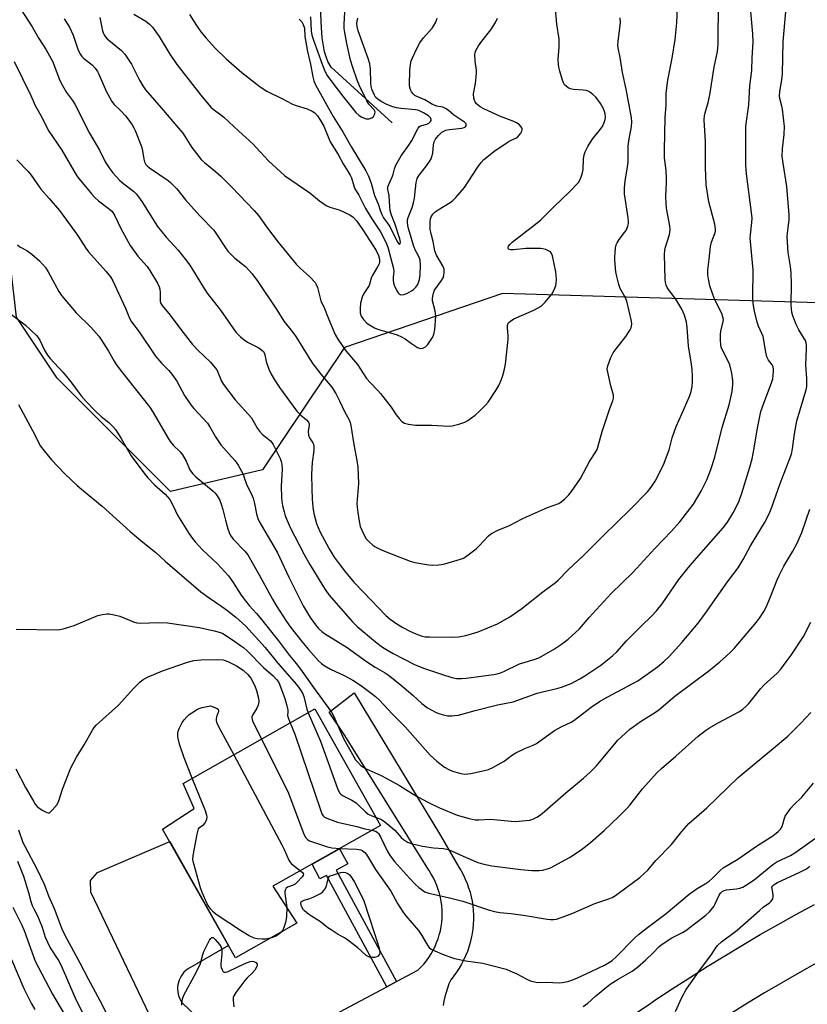
# Model space of a CAD drawing. Units: inches. Extents: x 1219766 to 1225766, y 513457 to 517458.
# Drawn here: x 1224155 to 1224434, y 514962 to 515311 of the extents above; entities that cross this region are included whole.
import ezdxf

# ---------------------------------------------------------------- set-up
doc = ezdxf.new("R2010")
doc.units = ezdxf.units.IN
doc.header["$MEASUREMENT"] = 0
for name, color, linetype in [('BLDG-Footprint', 5, 'Continuous'), ('HYDRO-Single Line Stream', 4, 'Continuous'), ('NTRL-Trees', 3, 'Continuous'), ('TRANS-Non Street Sidewalk', 7, 'Continuous'), ('TRANS-Road', 130, 'Continuous'), ('Undefined', 1, 'Continuous')]:
    doc.layers.add(name, color=color, linetype=linetype)

msp = doc.modelspace()

# ---------------------------------------------------------------- linework, layer by layer
at = {"layer": 'BLDG-Footprint'}
msp.add_lwpolyline([(1224253.26, 514991.22), (1224231.52, 514978.92), (1224205.71, 515024.54), (1224216.87, 515031.81), (1224212.99, 515040.72), (1224259.57, 515067.07), (1224282.9, 515025.82), (1224244.78, 515004.26)], close=True, dxfattribs=at)
at = {"layer": 'HYDRO-Single Line Stream'}
msp.add_lwpolyline([(1224286.98, 515274.57), (1224265.39, 515294.27), (1224264.25, 515296.32), (1224263.57, 515297.93), (1224263.03, 515299.77), (1224262.21, 515304.63), (1224261.8, 515310.29), (1224261.53, 515320.64)], dxfattribs=at)
at = {"layer": 'NTRL-Trees'}
msp.add_lwpolyline([(1224538.11, 515365.56), (1224541.2, 515287.45), (1224521.7, 515224.31), (1224453.83, 515210.37), (1224325.98, 515214.19), (1224270.09, 515195.07), (1224241.08, 515151.78), (1224208.56, 515144.02), (1224168.41, 515184.17), (1224154.01, 515205.76), (1224149.58, 515243.95), (1224124.25, 515276.5), (1224107.42, 515284.27), (1224034.45, 515282.4), (1223994.41, 515249.42), (1223983.78, 515233.96), (1223971.8, 515216.53), (1223949.19, 515205.23), (1223907.05, 515209.34), (1223873.13, 515216.53), (1223814.55, 515227.84), (1223770.35, 515209.34), (1223744.66, 515169.25)], dxfattribs=at)
at = {"layer": 'TRANS-Non Street Sidewalk'}
msp.add_lwpolyline([(1224288.47, 514970.53), (1224285.05, 514968.72), (1224263.76, 515008.14), (1224261.41, 515006.87), (1224258.6, 515012.07), (1224268.32, 515017.57), (1224271.23, 515012.18), (1224267.16, 515009.98)], close=True, dxfattribs=at)
at = {"layer": 'TRANS-Road'}
for points in [[(1224257.37, 514953.97), (1224285.05, 514968.72), (1224288.47, 514970.53), (1224296.12, 514974.61), (1224297.17, 514975.66), (1224298.16, 514976.76), (1224299.08, 514977.91), (1224299.95, 514979.11), (1224300.75, 514980.35), (1224301.48, 514981.64), (1224302.14, 514982.96), (1224302.72, 514984.32), (1224303.23, 514985.71), (1224303.67, 514987.12), (1224304.03, 514988.56), (1224304.31, 514990.01), (1224304.52, 514991.48), (1224304.64, 514992.96), (1224304.69, 514994.44), (1224304.65, 514995.92), (1224304.53, 514997.4), (1224304.34, 514998.87), (1224304.07, 515000.33), (1224303.72, 515001.77), (1224303.29, 515003.19), (1224302.78, 515004.59), (1224302.21, 515005.96), (1224301.55, 515007.3), (1224300.83, 515008.6), (1224300.04, 515009.86), (1224299.98, 515009.95), (1224270.17, 515057.72), (1224264.69, 515065.91), (1224273.54, 515072.78), (1224304.1, 515022.25), (1224310.56, 515011.09), (1224311.4, 515009.69), (1224312.17, 515008.25), (1224312.87, 515006.77), (1224313.5, 515005.26), (1224314.05, 515003.72), (1224314.53, 515002.16), (1224314.93, 515000.57), (1224315.25, 514998.97), (1224315.49, 514997.35), (1224315.66, 514995.72), (1224315.74, 514994.08), (1224315.75, 514992.44), (1224315.67, 514990.8), (1224315.52, 514989.17), (1224315.29, 514987.54), (1224314.98, 514985.93), (1224314.59, 514984.33), (1224314.13, 514982.75), (1224313.59, 514981.2), (1224312.97, 514979.67), (1224312.28, 514978.17), (1224311.52, 514976.71), (1224310.69, 514975.29), (1224309.8, 514973.91), (1224308.83, 514972.57), (1224307.81, 514971.28), (1224307.71, 514971.16), (1224307.08, 514969.7), (1224306.52, 514968.2), (1224306.04, 514966.68), (1224305.63, 514965.14), (1224305.31, 514963.58), (1224305.06, 514962.01)], [(1224201.03, 514958.78), (1224180.3, 515002.14), (1224180.21, 515006.28), (1224182.69, 515009.1), (1224208.21, 515020.12), (1224229.06, 514983.27), (1224214.52, 514974.97), (1224213.88, 514974.44), (1224213.28, 514973.85), (1224212.75, 514973.2), (1224212.29, 514972.51), (1224211.89, 514971.78), (1224211.56, 514971.01), (1224211.31, 514970.21), (1224211.13, 514969.39), (1224211.04, 514968.56), (1224211.02, 514967.73), (1224211.09, 514966.89), (1224211.23, 514966.07), (1224211.45, 514965.26), (1224211.75, 514964.48), (1224212.12, 514963.74), (1224212.46, 514963.17), (1224221.63, 514954.37)], [(1224372.42, 514958.77), (1224378.56, 514962.93), (1224380.02, 514963.91), (1224386.13, 514967.95), (1224392.29, 514971.92), (1224398.48, 514975.83), (1224404.72, 514979.67), (1224411, 514983.44), (1224417.31, 514987.15), (1224423.67, 514990.79), (1224430.06, 514994.36), (1224436.49, 514997.86)], [(1224437.27, 514977.12), (1224431.08, 514973.66), (1224424.92, 514970.14), (1224418.81, 514966.55), (1224412.74, 514962.89), (1224406.7, 514959.16)]]:
    msp.add_lwpolyline(points, dxfattribs=at)
at = {"layer": 'Undefined'}
for points, elevation in [([(1224155.68, 515314.63), (1224159.49, 515308.53), (1224161.88, 515304.47), (1224164.48, 515300.45), (1224166.8, 515296.2), (1224169.04, 515290.17), (1224169.76, 515288.61), (1224171.65, 515285.34), (1224173.85, 515282.46), (1224174.66, 515281.22), (1224179.87, 515270.93), (1224183.35, 515264.93), (1224185.42, 515260.76), (1224186.97, 515258.27), (1224188.05, 515256.93), (1224190.61, 515254.23), (1224191.43, 515253.5), (1224195.49, 515250.28), (1224196.32, 515249.47), (1224197.23, 515248.39), (1224198.41, 515246.69), (1224203.94, 515237.92), (1224206.92, 515234.06), (1224211.23, 515229.47), (1224213.76, 515226.25), (1224215.29, 515224.14), (1224217.27, 515221.17), (1224219.54, 515217.24), (1224221.51, 515214.29), (1224226.17, 515208.25), (1224231.69, 515200.44), (1224233.27, 515198.81), (1224234.55, 515197.7), (1224235.8, 515196.95), (1224239.74, 515194.89), (1224240.83, 515194.13), (1224241.39, 515193.59), (1224241.67, 515193.18), (1224241.95, 515192.48), (1224242.39, 515190.11), (1224243.27, 515187.37), (1224243.99, 515185.83), (1224245.27, 515183.61), (1224247.11, 515180.89), (1224253.18, 515172.5), (1224254.59, 515171.05), (1224256.64, 515169.45), (1224257.35, 515168.57), (1224257.55, 515167.96), (1224257.57, 515167.49), (1224257.26, 515165.33), (1224257.36, 515164.04), (1224257.75, 515163.08), (1224258.93, 515161.27), (1224259.14, 515160.79), (1224259.28, 515160.05), (1224259.21, 515158.63), (1224258.61, 515154.35), (1224258.43, 515150.18), (1224258.48, 515145.04), (1224258.62, 515141.34), (1224258.9, 515138.54), (1224259.25, 515136.31), (1224260.22, 515132.69), (1224261.42, 515129.89), (1224264.68, 515123.8), (1224266.5, 515120.77), (1224267.83, 515118.88), (1224270.42, 515115.45), (1224273.5, 515111.88), (1224276.77, 515108.39), (1224284.73, 515100.13), (1224286.22, 515098.85), (1224288.64, 515097.16), (1224290.74, 515095.89), (1224293.27, 515094.56), (1224295.41, 515093.62), (1224297.62, 515092.82), (1224298.71, 515092.61), (1224300.17, 515092.55), (1224308.26, 515092.52), (1224310.54, 515092.65), (1224313.02, 515093.05), (1224317.4, 515094.36), (1224324.27, 515097.26), (1224328.68, 515099.64), (1224332.84, 515102.63), (1224340.33, 515108.58), (1224344.74, 515111.8), (1224345.74, 515112.72), (1224349.25, 515116.3), (1224354.68, 515121.44), (1224361.7, 515128.41), (1224371.38, 515137.77), (1224377.39, 515143.99), (1224378.62, 515145.57), (1224380.07, 515147.68), (1224383.07, 515153.49), (1224385.02, 515158.84), (1224386.14, 515163.07), (1224387.48, 515167.13), (1224389.64, 515171.81), (1224392.11, 515177.49), (1224392.71, 515179), (1224393, 515180.05), (1224393.2, 515181.18), (1224393.28, 515182.91), (1224393.28, 515184.94), (1224393.14, 515187.2), (1224392.86, 515190), (1224391.89, 515195.5), (1224391.43, 515202.29), (1224391.2, 515204.05), (1224390.45, 515206.49), (1224390.03, 515207.54), (1224389.51, 515208.58), (1224387.37, 515212.11), (1224384.76, 515215.59), (1224384.33, 515216.33), (1224384.02, 515217.07), (1224383.76, 515218.08), (1224383.64, 515219.25), (1224383.43, 515227.98), (1224383.47, 515229.41), (1224383.62, 515230.27), (1224385.11, 515235.1), (1224385.41, 515236.7), (1224385.29, 515238.14), (1224384.14, 515244.39), (1224383.95, 515246.08), (1224383.85, 515248.66), (1224384.14, 515253.51), (1224384.15, 515254.67), (1224383.92, 515257.86), (1224383.47, 515261.2), (1224383.39, 515262.33), (1224383.38, 515264.97), (1224383.66, 515276.48), (1224383.95, 515280.88), (1224383.98, 515285.08), (1224384.54, 515289.65), (1224386.05, 515297.51), (1224387.11, 515304.12), (1224387.75, 515310.05), (1224388.16, 515318.41)], 358), ([(1224153.16, 515296.27), (1224159.04, 515284.21), (1224160.59, 515280.73), (1224163.03, 515276.4), (1224165.15, 515271.94), (1224170.02, 515264.9), (1224175.14, 515256.22), (1224175.99, 515255.05), (1224179.04, 515251.34), (1224180.5, 515249.44), (1224181.66, 515248.13), (1224182.96, 515246.95), (1224186.94, 515244.04), (1224187.56, 515243.48), (1224188.11, 515242.84), (1224188.82, 515241.67), (1224190.9, 515237.18), (1224194.22, 515231.14), (1224196.93, 515227.4), (1224200.24, 515223.73), (1224201.23, 515222.33), (1224203.85, 515217.81), (1224204.46, 515216.51), (1224204.67, 515215.66), (1224204.83, 515214.5), (1224204.8, 515212.18), (1224204.87, 515211.38), (1224205.09, 515210.65), (1224205.51, 515209.95), (1224208.36, 515206.46), (1224212.18, 515201.38), (1224216.33, 515196.12), (1224218.23, 515194.05), (1224222.61, 515189.84), (1224224.35, 515187.81), (1224224.87, 515187.09), (1224225.3, 515186.32), (1224226.54, 515183.14), (1224227.21, 515181.98), (1224231.4, 515176.55), (1224237.12, 515170.09), (1224237.77, 515169.12), (1224239.34, 515166.33), (1224239.98, 515165.37), (1224240.95, 515164.35), (1224243.88, 515162.01), (1224244.4, 515161.44), (1224244.86, 515160.74), (1224247.3, 515155.71), (1224247.71, 515154.63), (1224247.9, 515153.76), (1224247.99, 515151.99), (1224247.64, 515145.98), (1224247.82, 515141.99), (1224247.94, 515140.56), (1224248.18, 515139.12), (1224248.7, 515136.82), (1224249.13, 515135.41), (1224250.92, 515131.33), (1224255.85, 515121.71), (1224257.85, 515118.19), (1224262.39, 515110.69), (1224263.47, 515109.02), (1224264.59, 515107.48), (1224272.89, 515097.88), (1224274.6, 515096.31), (1224281.05, 515090.84), (1224283.59, 515088.95), (1224287.31, 515086.74), (1224290.97, 515084.76), (1224294.92, 515082.84), (1224298.08, 515081.52), (1224304.84, 515079.22), (1224308.11, 515078.21), (1224309.77, 515077.84), (1224311.47, 515077.79), (1224313.2, 515077.95), (1224322.94, 515079.26), (1224324.18, 515079.5), (1224325.29, 515079.81), (1224326.56, 515080.36), (1224332.04, 515083.04), (1224337.24, 515084.56), (1224338.91, 515085.2), (1224344.08, 515088.1), (1224346.94, 515090.03), (1224349.33, 515091.8), (1224353.34, 515095.49), (1224356.77, 515099.43), (1224364.51, 515107.93), (1224372.12, 515115.36), (1224380, 515123.93), (1224385.85, 515129.98), (1224388.79, 515133.35), (1224390.86, 515135.86), (1224393.61, 515139.6), (1224396.4, 515144.2), (1224398.34, 515148.23), (1224399.75, 515151.83), (1224401.19, 515156.27), (1224403.83, 515166.67), (1224406.28, 515174.76), (1224407.29, 515179.44), (1224407.57, 515181.98), (1224407.61, 515183.39), (1224407.18, 515186.01), (1224406.48, 515188.88), (1224406.01, 515189.94), (1224403.89, 515194.08), (1224403.49, 515195.15), (1224403.3, 515195.97), (1224403.17, 515197.63), (1224403.17, 515199.58), (1224403.36, 515200.84), (1224404.18, 515204.24), (1224404.23, 515204.81), (1224404.19, 515205.44), (1224403.63, 515207.04), (1224401.22, 515211.93), (1224400.44, 515213.82), (1224399.48, 515216.91), (1224398.92, 515219.38), (1224398.71, 515220.79), (1224398.72, 515222.56), (1224399.25, 515226.31), (1224399.7, 515230.82), (1224400.06, 515232.34), (1224401.26, 515235.37), (1224401.44, 515236.19), (1224401.47, 515237), (1224401.17, 515238.69), (1224399.06, 515246.63), (1224398.11, 515252.58), (1224397.89, 515258.88), (1224397.84, 515267.97), (1224397.46, 515275.7), (1224397.56, 515277.04), (1224397.75, 515278.12), (1224398.87, 515281.83), (1224399.46, 515284.46), (1224401.02, 515294.34), (1224402.11, 515299.86), (1224402.39, 515302.48), (1224402.56, 515317.72)], 360), ([(1224154.11, 515261.48), (1224158.14, 515257.38), (1224159.16, 515256.05), (1224162.61, 515251.11), (1224165.58, 515247.85), (1224169.24, 515243.6), (1224175.54, 515234.84), (1224178.59, 515230.24), (1224179.53, 515228.95), (1224185.61, 515222.11), (1224187.3, 515220.06), (1224188.12, 515218.6), (1224190.06, 515214.28), (1224192.58, 515208.98), (1224194.03, 515205.46), (1224194.73, 515204.18), (1224197.38, 515200.6), (1224203.23, 515191.94), (1224205.41, 515189.36), (1224207.97, 515186.92), (1224209.02, 515185.65), (1224210.71, 515183.07), (1224213.44, 515178.03), (1224215.66, 515174.75), (1224216.78, 515173.41), (1224221.63, 515168.26), (1224222.48, 515166.98), (1224224.45, 515163.47), (1224226.37, 515160.57), (1224231.3, 515155.01), (1224232.02, 515154.12), (1224232.5, 515153.37), (1224234.2, 515150.21), (1224234.52, 515149.39), (1224235.48, 515146.33), (1224237.02, 515143.37), (1224237.75, 515141.75), (1224238.27, 515139.84), (1224238.9, 515136.15), (1224239.42, 515134.52), (1224239.88, 515133.47), (1224245.13, 515124.61), (1224246.4, 515122.33), (1224250.35, 515113.72), (1224255.48, 515103.58), (1224257.92, 515099.5), (1224259.78, 515096.89), (1224260.89, 515095.58), (1224262.13, 515094.48), (1224263.03, 515093.8), (1224271.1, 515088.82), (1224277.87, 515083.86), (1224280.95, 515081.86), (1224284.22, 515079.94), (1224285.62, 515078.98), (1224289.73, 515075.87), (1224294.33, 515071.94), (1224297.46, 515069.05), (1224299.54, 515067.44), (1224300.76, 515066.71), (1224302.54, 515065.82), (1224303.87, 515065.34), (1224305.51, 515064.88), (1224306.62, 515064.68), (1224308.06, 515064.63), (1224309.2, 515064.7), (1224310.42, 515064.92), (1224316.35, 515066.5), (1224324.29, 515068.47), (1224329.78, 515069.59), (1224338.34, 515072.68), (1224340.23, 515073.16), (1224345.28, 515074.26), (1224346.97, 515074.78), (1224350.3, 515076.1), (1224353.41, 515077.74), (1224355.19, 515078.78), (1224360.88, 515082.6), (1224364.97, 515085.9), (1224366.48, 515087.24), (1224369.93, 515091.22), (1224375.15, 515096.41), (1224378.94, 515099.98), (1224380.61, 515101.83), (1224382.5, 515104.3), (1224388.51, 515112.91), (1224391.75, 515117.08), (1224394.66, 515120.48), (1224404.21, 515131.24), (1224405.74, 515133.18), (1224407.74, 515136.47), (1224409.05, 515138.98), (1224409.82, 515140.79), (1224410.77, 515143.5), (1224413.59, 515152.64), (1224414.4, 515155.59), (1224415.18, 515159.41), (1224416.18, 515165.86), (1224417.51, 515172.4), (1224418.53, 515175.36), (1224421.29, 515182.57), (1224421.73, 515183.99), (1224421.88, 515185.12), (1224421.95, 515186.55), (1224421.95, 515187.4), (1224421.84, 515188.2), (1224421.51, 515188.89), (1224420.16, 515190.53), (1224419.66, 515191.76), (1224419.26, 515193.39), (1224418.29, 515198.94), (1224417.89, 515200.05), (1224416.71, 515202.64), (1224416.23, 515204.02), (1224415.2, 515207.93), (1224414.77, 515210.67), (1224414.65, 515212.96), (1224414.79, 515222.51), (1224413.74, 515233.78), (1224413.8, 515234.95), (1224414.33, 515239.32), (1224414.38, 515240.78), (1224414.17, 515242.82), (1224412.37, 515256.5), (1224412.22, 515259.62), (1224412.13, 515269.5), (1224412.22, 515273.46), (1224413.27, 515281), (1224413.63, 515287.66), (1224414.25, 515293.08), (1224414.43, 515297.65), (1224414.76, 515303.2), (1224414.71, 515306.05), (1224413.87, 515315.25)], 362), ([(1224183.44, 515311.86), (1224184.39, 515307.2), (1224184.64, 515306.43), (1224184.97, 515305.75), (1224185.4, 515305.12), (1224186.13, 515304.39), (1224191.16, 515300.22), (1224192.36, 515298.96), (1224194.66, 515295.36), (1224197.48, 515289.67), (1224198.66, 515287.72), (1224199.67, 515286.29), (1224206.01, 515279), (1224210.6, 515273.48), (1224212.84, 515270.98), (1224213.74, 515269.69), (1224216.01, 515265.83), (1224219.33, 515261.61), (1224220.49, 515260.5), (1224224.43, 515257.36), (1224226.33, 515255.68), (1224230.22, 515251.84), (1224238.1, 515243.58), (1224239.63, 515241.75), (1224242.81, 515237.31), (1224246.59, 515232.29), (1224253.02, 515224.6), (1224254.36, 515223.09), (1224257.78, 515220.05), (1224259.68, 515218.02), (1224260.11, 515217.33), (1224260.51, 515216.32), (1224261.75, 515211.56), (1224263.08, 515208.89), (1224264.29, 515205.52), (1224266.34, 515200.73), (1224266.95, 515199.42), (1224267.72, 515198.02), (1224270.55, 515193.86), (1224273.29, 515190.73), (1224274.65, 515188.98), (1224277.91, 515184.1), (1224279.29, 515182.51), (1224281.91, 515179.87), (1224282.86, 515178.79), (1224286.57, 515173.94), (1224288.35, 515171.24), (1224289.45, 515169.88), (1224290.44, 515168.83), (1224291.36, 515168.21), (1224292.7, 515167.86), (1224295.24, 515167.51), (1224300.85, 515167.49), (1224307.11, 515167.19), (1224308.27, 515167.32), (1224310.52, 515167.94), (1224312.74, 515168.66), (1224313.77, 515169.18), (1224316.35, 515171.11), (1224317.89, 515172.5), (1224319.99, 515174.58), (1224320.96, 515175.69), (1224323.65, 515179.87), (1224324.68, 515181.64), (1224325.52, 515183.5), (1224326.14, 515185.14), (1224326.77, 515187.38), (1224327.14, 515189.09), (1224328, 515197.87), (1224328.03, 515199.04), (1224327.75, 515202.03), (1224327.82, 515202.87), (1224328.06, 515203.63), (1224328.4, 515204.04), (1224328.82, 515204.39), (1224330.06, 515205.15), (1224337.15, 515208.23), (1224338.7, 515209.03), (1224339.68, 515209.68), (1224341.09, 515211.1), (1224343.51, 515213.96), (1224344.31, 515215.43), (1224344.9, 515216.98), (1224345.05, 515217.81), (1224345.1, 515218.95), (1224345.08, 515220.68), (1224344.96, 515221.83), (1224343.74, 515227.54), (1224343.44, 515228.32), (1224343.02, 515228.88), (1224342.36, 515229.3), (1224341.35, 515229.69), (1224340.28, 515229.96), (1224339.43, 515230.05), (1224334.24, 515230.09), (1224329.95, 515229.66), (1224328.86, 515229.65), (1224328.42, 515229.75), (1224328.04, 515230.04), (1224327.99, 515230.31), (1224328.18, 515230.9), (1224328.58, 515231.51), (1224329.4, 515232.3), (1224337.74, 515238.7), (1224339.56, 515240.19), (1224344.23, 515244.85), (1224349.78, 515250.13), (1224352.96, 515253.52), (1224353.67, 515254.74), (1224354.39, 515256.9), (1224354.55, 515258.02), (1224354.69, 515261.67), (1224354.99, 515263.3), (1224355.34, 515264.35), (1224356.28, 515266.16), (1224357.79, 515268.67), (1224360.75, 515272.36), (1224361.43, 515273.32), (1224362.05, 515274.66), (1224362.39, 515275.78), (1224362.46, 515276.64), (1224362.35, 515277.8), (1224362.15, 515278.61), (1224361.65, 515279.78), (1224360.72, 515281.44), (1224359.92, 515282.63), (1224359.02, 515283.7), (1224358.02, 515284.67), (1224356.88, 515285.51), (1224355.75, 515285.99), (1224354.63, 515286.17), (1224351.17, 515286.42), (1224350.07, 515286.65), (1224349.31, 515287.03), (1224348.61, 515287.52), (1224348, 515288.09), (1224347.69, 515288.56), (1224347.26, 515289.64), (1224346.37, 515292.83), (1224346.01, 515294.28), (1224345.84, 515295.37), (1224345.77, 515297), (1224346.06, 515301.39), (1224346.05, 515304.31), (1224345.28, 515309.53), (1224344.65, 515316.28)], 354), ([(1224258.01, 515312.1), (1224258.28, 515307.22), (1224258.55, 515305.58), (1224259.08, 515303.9), (1224262.18, 515295.36), (1224263.16, 515292.89), (1224263.99, 515291.35), (1224266.3, 515288.14), (1224269.35, 515284.16), (1224274.1, 515278.24), (1224275.25, 515277.17), (1224276.21, 515276.61), (1224277.82, 515276.05), (1224278.36, 515275.99), (1224278.86, 515276.04), (1224279.8, 515276.39), (1224280.38, 515276.87), (1224280.85, 515277.8), (1224280.91, 515278.53), (1224280.61, 515279.15), (1224278.76, 515281.19), (1224277.98, 515282.35), (1224275.44, 515287.69), (1224274.57, 515289.73), (1224273.01, 515294.24), (1224272.24, 515296.75), (1224270.92, 515302.71), (1224270.19, 515306.57), (1224270.04, 515307.98), (1224270.03, 515309.43), (1224270.38, 515316.05)], 346), ([(1224154.34, 515231.44), (1224155.13, 515230.71), (1224157.6, 515229.41), (1224159.47, 515228.04), (1224162.12, 515225.75), (1224164.28, 515223.31), (1224165.24, 515221.84), (1224168.94, 515214.92), (1224169.86, 515213.43), (1224175.06, 515207.26), (1224180.3, 515202.27), (1224183.1, 515199.09), (1224184.1, 515197.68), (1224186.61, 515193.77), (1224188.52, 515190.22), (1224189.26, 515189.05), (1224191.15, 515186.56), (1224201.03, 515174.08), (1224202.4, 515171.99), (1224207.4, 515163.31), (1224208.35, 515161.81), (1224209.44, 515160.41), (1224211.91, 515158.1), (1224212.78, 515157.03), (1224214.06, 515154.76), (1224215.38, 515151.78), (1224215.91, 515150.91), (1224216.45, 515150.28), (1224217.52, 515149.29), (1224223.61, 515144.19), (1224224.24, 515143.59), (1224224.78, 515142.92), (1224225.8, 515141.21), (1224226.44, 515139.6), (1224227.04, 515137.67), (1224227.94, 515133.95), (1224228.79, 515130.89), (1224229.23, 515129.52), (1224229.7, 515128.5), (1224230.73, 515127.17), (1224234.83, 515122.96), (1224235.86, 515121.67), (1224239.93, 515114.6), (1224244.58, 515105.95), (1224245.92, 515103.75), (1224249.59, 515098.07), (1224250.97, 515096.07), (1224254.94, 515090.94), (1224257.38, 515088.1), (1224260.95, 515084.13), (1224261.99, 515083.15), (1224262.92, 515082.44), (1224265.14, 515081.17), (1224269.95, 515078.87), (1224273.04, 515077.25), (1224275.74, 515075.44), (1224279.54, 515072.66), (1224281.06, 515071.44), (1224282.45, 515070.12), (1224286.94, 515065.28), (1224291.61, 515060.69), (1224300.43, 515050.73), (1224302.8, 515048.63), (1224305.48, 515046.47), (1224307.01, 515045.6), (1224308.35, 515045.02), (1224310.85, 515044.3), (1224312.56, 515044.03), (1224313.71, 515044.04), (1224314.85, 515044.21), (1224319.68, 515045.22), (1224321.07, 515045.61), (1224322.67, 515046.39), (1224326.57, 515048.59), (1224329.52, 515050.78), (1224330.76, 515051.53), (1224333.89, 515053.11), (1224336.92, 515054.27), (1224338.11, 515054.85), (1224344.46, 515059.44), (1224346.75, 515060.7), (1224350.33, 515062.41), (1224351.25, 515062.95), (1224357.48, 515067.73), (1224360.41, 515069.71), (1224363.04, 515071.22), (1224372.23, 515076.06), (1224373.97, 515077.06), (1224380.86, 515081.95), (1224383.11, 515083.84), (1224385.02, 515085.68), (1224389.5, 515090.62), (1224395.25, 515097.38), (1224397.85, 515100.93), (1224405.7, 515112.1), (1224409.45, 515117.08), (1224411.29, 515119.97), (1224413.86, 515124.84), (1224418.75, 515132.98), (1224420.49, 515136.18), (1224421.42, 515138.47), (1224424.34, 515146.93), (1224428.32, 515157.26), (1224428.74, 515159.15), (1224429.39, 515164.49), (1224430.19, 515169.04), (1224433.48, 515180.06), (1224433.75, 515181.19), (1224433.83, 515182.06), (1224433.77, 515184.12), (1224433.45, 515188.8), (1224433.71, 515194.64), (1224433.66, 515195.78), (1224433.52, 515196.64), (1224433.26, 515197.47), (1224432.88, 515198.24), (1224430.9, 515201.3), (1224430.02, 515203.15), (1224428.86, 515206.23), (1224428.51, 515207.57), (1224428.36, 515208.64), (1224428.28, 515210.32), (1224428.31, 515217.5), (1224428.2, 515221.48), (1224427.96, 515223.75), (1224427.18, 515228.68), (1224426.8, 515234.23), (1224426.88, 515235.67), (1224427.52, 515240.29), (1224427.53, 515242.03), (1224426.65, 515252), (1224425.34, 515260.26), (1224425.05, 515262.8), (1224425.12, 515265.44), (1224425.74, 515270.51), (1224425.81, 515273.3), (1224425.12, 515279.38), (1224424.89, 515280.52), (1224424.28, 515282.72), (1224424.08, 515284.03), (1224424.2, 515285.72), (1224424.89, 515289.77), (1224425.16, 515291.97), (1224425.45, 515303.36), (1224426.38, 515313.87)], 364), ([(1224170.83, 515311.46), (1224172.72, 515308.42), (1224174, 515305.66), (1224175.86, 515300.32), (1224176.6, 515298.74), (1224177.09, 515298.07), (1224177.67, 515297.49), (1224180.88, 515295.01), (1224181.89, 515293.99), (1224182.66, 515292.82), (1224183.19, 515291.82), (1224185.68, 515285.77), (1224187.71, 515282.2), (1224188.58, 515281.08), (1224190.81, 515278.94), (1224192.57, 515277.04), (1224193.81, 515275.53), (1224194.96, 515273.84), (1224195.54, 515272.83), (1224196.01, 515271.83), (1224198.24, 515266.16), (1224198.62, 515264.66), (1224199.01, 515261.75), (1224199.32, 515260.73), (1224199.78, 515259.84), (1224200.24, 515259.31), (1224201.11, 515258.62), (1224207.68, 515254.15), (1224208.55, 515253.43), (1224209.56, 515252.43), (1224210.72, 515251.18), (1224213.81, 515247.36), (1224215.72, 515245.19), (1224219.05, 515241.52), (1224223.79, 515236.61), (1224224.81, 515235.21), (1224227.96, 515230.31), (1224228.85, 515229.15), (1224231.31, 515226.7), (1224235.02, 515223.76), (1224237.42, 515221.18), (1224239.42, 515218.42), (1224246.18, 515208.43), (1224248.58, 515204.42), (1224251.6, 515200.69), (1224252.88, 515198.96), (1224257.81, 515190.89), (1224258.86, 515189.31), (1224261.67, 515185.57), (1224265.57, 515180.98), (1224267.05, 515178.77), (1224268.39, 515176.19), (1224270.11, 515172.37), (1224271.72, 515169.46), (1224272.11, 515168.5), (1224272.39, 515167.44), (1224273.45, 515160.7), (1224274.48, 515155.02), (1224274.8, 515152.72), (1224275.01, 515146.88), (1224274.49, 515139.85), (1224274.55, 515138.52), (1224274.77, 515136.64), (1224275.24, 515133.54), (1224275.7, 515131.72), (1224276.94, 515128.85), (1224277.82, 515127.32), (1224278.81, 515126.24), (1224280.14, 515125.06), (1224280.85, 515124.55), (1224281.89, 515124), (1224284.31, 515122.9), (1224287.51, 515121.62), (1224293.36, 515119.39), (1224295.05, 515118.89), (1224299.94, 515118.05), (1224301.08, 515118.01), (1224303.36, 515118.13), (1224304.49, 515118.24), (1224305.61, 515118.47), (1224311.17, 515120.07), (1224312.23, 515120.49), (1224312.98, 515120.94), (1224316.72, 515123.8), (1224317.81, 515124.81), (1224321.08, 515128.31), (1224321.75, 515128.9), (1224322.42, 515129.35), (1224324.14, 515130.23), (1224328.56, 515132.06), (1224332.94, 515134.37), (1224334.55, 515135.12), (1224341.92, 515138.35), (1224346, 515139.84), (1224346.82, 515140.38), (1224348.1, 515141.5), (1224349.53, 515142.89), (1224350.46, 515144.02), (1224353.66, 515148.71), (1224356.79, 515154.68), (1224358.82, 515157.74), (1224359.5, 515158.98), (1224359.82, 515159.75), (1224361.34, 515165.3), (1224364.08, 515173.47), (1224365.12, 515176.16), (1224365.37, 515177.15), (1224365.3, 515178.22), (1224364.34, 515181.51), (1224363.27, 515186.29), (1224363.14, 515187.41), (1224363.31, 515188.52), (1224364.44, 515191.52), (1224365.2, 515193.1), (1224366.24, 515194.54), (1224369.69, 515198.91), (1224371.19, 515201.31), (1224371.54, 515202.06), (1224371.69, 515202.6), (1224371.77, 515203.46), (1224371.7, 515204.33), (1224370.02, 515211.45), (1224369.53, 515212.66), (1224367.74, 515215.97), (1224367.27, 515217.34), (1224366.49, 515220.13), (1224366.15, 515221.84), (1224365.83, 515225.96), (1224365.78, 515227.16), (1224365.87, 515228.6), (1224366.06, 515230.33), (1224366.31, 515231.44), (1224366.63, 515232.16), (1224367.34, 515233.31), (1224369.25, 515235.77), (1224369.88, 515236.71), (1224370.41, 515237.95), (1224370.64, 515239), (1224370.67, 515239.83), (1224370.58, 515240.97), (1224369.28, 515249.47), (1224369.23, 515251.49), (1224369.41, 515254.05), (1224370.21, 515258.23), (1224370.53, 515260.68), (1224370.57, 515266.26), (1224370.7, 515268.23), (1224371.69, 515273.3), (1224371.83, 515274.97), (1224371.65, 515276.42), (1224370.47, 515282.77), (1224369.86, 515286.52), (1224368.53, 515292.42), (1224367.66, 515297.69), (1224367.05, 515300.5), (1224366.9, 515301.81), (1224366.97, 515303.51), (1224367.75, 515309.98), (1224367.72, 515311.73)], 356), ([(1224195.56, 515313.06), (1224199.77, 515310.56), (1224201.1, 515309.47), (1224202.1, 515308.42), (1224204.53, 515305.11), (1224208.29, 515298.85), (1224210.8, 515295.29), (1224212.53, 515292.95), (1224219.24, 515284.41), (1224222.03, 515280.99), (1224222.82, 515280.13), (1224223.62, 515279.42), (1224226.27, 515277.45), (1224227.33, 515276.55), (1224232.64, 515271.6), (1224237.6, 515267.11), (1224238.87, 515265.86), (1224243.14, 515261.18), (1224248.91, 515255.96), (1224257.81, 515249.86), (1224261.27, 515246.98), (1224263.63, 515245.35), (1224264.88, 515244.7), (1224268.16, 515243.73), (1224271.96, 515242.05), (1224273.12, 515241.24), (1224274.51, 515239.79), (1224276.65, 515236.71), (1224281.29, 515229.39), (1224282.19, 515227.56), (1224282.43, 515226.79), (1224282.55, 515225.99), (1224282.49, 515225.18), (1224282.33, 515224.65), (1224281.82, 515223.63), (1224279.88, 515220.36), (1224279.56, 515219.57), (1224279.08, 515217.78), (1224278.8, 515217.05), (1224276.89, 515214.17), (1224276.3, 515212.91), (1224275.82, 515210.72), (1224275.64, 515209.02), (1224275.67, 515207.3), (1224275.98, 515206.18), (1224276.81, 515204.98), (1224278.04, 515203.71), (1224278.98, 515203.05), (1224280.73, 515202.03), (1224281.51, 515201.65), (1224282.59, 515201.26), (1224287.61, 515199.89), (1224288.7, 515199.51), (1224290.27, 515198.78), (1224291.52, 515198.1), (1224293.8, 515196.44), (1224295.97, 515195.1), (1224296.99, 515194.74), (1224297.79, 515194.79), (1224298.3, 515194.99), (1224298.78, 515195.29), (1224299.55, 515196.1), (1224301.03, 515198.25), (1224301.44, 515199.02), (1224301.73, 515199.8), (1224302.03, 515201.42), (1224302.39, 515206.09), (1224302.16, 515208.07), (1224301.26, 515211.53), (1224301.23, 515212.37), (1224301.33, 515213.2), (1224301.59, 515214.29), (1224302.01, 515215.3), (1224304.39, 515218.75), (1224304.98, 515219.74), (1224305.27, 515220.54), (1224305.44, 515221.66), (1224305.38, 515222.73), (1224305.05, 515223.68), (1224302.67, 515227.76), (1224302.06, 515229.23), (1224301.54, 515232.55), (1224300.75, 515235.32), (1224300.44, 515237), (1224300.42, 515239.68), (1224300.54, 515240.55), (1224300.81, 515241.36), (1224301.43, 515242.31), (1224302.24, 515243.08), (1224303.21, 515243.75), (1224307.54, 515246.37), (1224308.45, 515247.11), (1224309.47, 515248.18), (1224312.62, 515251.73), (1224317.19, 515258.81), (1224318.51, 515260.54), (1224319.47, 515261.57), (1224321.62, 515263.43), (1224322.97, 515264.47), (1224328.1, 515267.86), (1224329.14, 515268.44), (1224330.73, 515269.19), (1224331.42, 515269.64), (1224331.99, 515270.25), (1224332.47, 515270.94), (1224332.85, 515271.66), (1224332.98, 515272.13), (1224332.95, 515272.58), (1224332.6, 515273.21), (1224331.89, 515273.99), (1224331.03, 515274.64), (1224330.05, 515275.09), (1224325.33, 515276.88), (1224319.48, 515279.57), (1224318.18, 515280.29), (1224317.46, 515280.79), (1224316.84, 515281.36), (1224316.33, 515282.02), (1224316.09, 515282.5), (1224315.88, 515283.28), (1224315.77, 515284.91), (1224316.46, 515288.47), (1224316.77, 515290.85), (1224316.88, 515292.33), (1224316.82, 515293.22), (1224316.32, 515296.4), (1224316.24, 515298.9), (1224316.32, 515299.43), (1224316.57, 515300.18), (1224317.55, 515301.88), (1224318.7, 515303.53), (1224321.85, 515307.51), (1224323.5, 515310.17), (1224324.25, 515311.7)], 352), ([(1224215.27, 515312.98), (1224217.74, 515309.01), (1224219.25, 515306.85), (1224221.08, 515304.6), (1224224.47, 515300.91), (1224228.25, 515297.3), (1224233.81, 515292.4), (1224240.29, 515287.28), (1224242.66, 515285.79), (1224248.16, 515283.04), (1224251.66, 515281.17), (1224252.99, 515280.68), (1224256.83, 515279.52), (1224258.7, 515278.78), (1224259.61, 515278.13), (1224260.53, 515277.05), (1224261.65, 515275.43), (1224262.74, 515273.44), (1224265.07, 515267.84), (1224267.84, 515263.36), (1224269.6, 515260.04), (1224271.45, 515257.21), (1224272.11, 515256.07), (1224272.53, 515255.1), (1224273.37, 515252.28), (1224273.69, 515251.47), (1224275.16, 515249.03), (1224277.49, 515244.31), (1224279.73, 515240.63), (1224282.88, 515235.99), (1224284.16, 515233.56), (1224284.98, 515231.75), (1224285.39, 515230.57), (1224287.4, 515223.05), (1224287.53, 515222.03), (1224287.34, 515219.91), (1224287.34, 515218.77), (1224287.43, 515217.92), (1224287.67, 515217.12), (1224288.65, 515215.11), (1224289.09, 515214.42), (1224289.45, 515214.02), (1224289.86, 515213.76), (1224290.09, 515213.7), (1224291.11, 515213.82), (1224292.19, 515214.2), (1224293.77, 515215.05), (1224294.5, 515215.56), (1224295.32, 515216.41), (1224296.01, 515217.37), (1224296.35, 515218.11), (1224296.62, 515219.15), (1224296.87, 515220.8), (1224297.02, 515224.24), (1224296.88, 515225.94), (1224296.41, 515227.27), (1224295.28, 515229.33), (1224294.68, 515230.84), (1224292.74, 515237.15), (1224292.49, 515238.22), (1224292.38, 515239.26), (1224292.42, 515240.29), (1224292.6, 515241.04), (1224294.05, 515244.56), (1224294.57, 515246.26), (1224294.83, 515247.93), (1224295.49, 515253.47), (1224295.82, 515254.86), (1224296.48, 515256.07), (1224299.13, 515259.4), (1224300.15, 515260.85), (1224300.75, 515261.86), (1224301.07, 515262.67), (1224301.32, 515263.83), (1224301.61, 515266.77), (1224301.83, 515267.86), (1224302.28, 515268.83), (1224303.33, 515270.16), (1224304.57, 515271.24), (1224305.25, 515271.66), (1224305.92, 515271.96), (1224307.22, 515272.23), (1224310.58, 515272.53), (1224311.67, 515272.7), (1224312.45, 515272.97), (1224312.88, 515273.23), (1224313.16, 515273.56), (1224313.21, 515273.76), (1224313.13, 515274.18), (1224312.63, 515274.78), (1224308.74, 515277.43), (1224306.8, 515279.04), (1224305.91, 515279.67), (1224304.92, 515280.11), (1224302.75, 515280.52), (1224301.89, 515280.79), (1224301.22, 515281.13), (1224298.59, 515282.78), (1224295.48, 515283.99), (1224295, 515284.28), (1224294.36, 515284.85), (1224293.84, 515285.53), (1224293.6, 515286.02), (1224293.27, 515287.08), (1224293.15, 515287.92), (1224293.27, 515293.21), (1224293.44, 515295.23), (1224293.76, 515296.54), (1224294.15, 515297.59), (1224295.94, 515301.34), (1224296.77, 515302.91), (1224298.11, 515304.74), (1224301.13, 515308.12), (1224301.77, 515309.05), (1224302.43, 515310.27), (1224302.85, 515311.64)], 350), ([(1224254.06, 515311.34), (1224255.01, 515310.35), (1224255.52, 515309.39), (1224255.92, 515308.09), (1224256.07, 515305.11), (1224256.99, 515299.79), (1224258.11, 515295.33), (1224258.88, 515290.87), (1224259.3, 515289.45), (1224259.82, 515288.07), (1224266.14, 515276.82), (1224269.65, 515271.16), (1224272.55, 515265.93), (1224277.62, 515257.64), (1224278.54, 515255.69), (1224279.53, 515253.21), (1224279.95, 515251.92), (1224280.76, 515248.85), (1224281.97, 515245.93), (1224282.84, 515243.26), (1224283.27, 515242.17), (1224283.94, 515240.93), (1224286.17, 515237.91), (1224288.87, 515232.32), (1224289.35, 515231.76), (1224289.69, 515231.67), (1224289.84, 515231.84), (1224289.91, 515232.33), (1224289.68, 515233.55), (1224287.97, 515238.94), (1224286.75, 515241.89), (1224286.32, 515243.57), (1224286.11, 515244.98), (1224285.86, 515248.85), (1224285.4, 515251.04), (1224285.46, 515251.91), (1224287.11, 515255.68), (1224287.37, 515256.46), (1224287.8, 515258.36), (1224288.33, 515259.65), (1224290.19, 515262.87), (1224292.84, 515266.67), (1224293.89, 515268.32), (1224296.15, 515272.7), (1224296.65, 515273.28), (1224297.05, 515273.56), (1224299.21, 515274.13), (1224299.96, 515274.49), (1224300.56, 515275.03), (1224300.75, 515275.43), (1224300.77, 515275.83), (1224300.54, 515276.41), (1224299.82, 515277.05), (1224298.09, 515278.08), (1224296.64, 515278.83), (1224296.07, 515279.02), (1224295.26, 515279.17), (1224290.21, 515279.64), (1224288.55, 515279.95), (1224287.21, 515280.3), (1224285.11, 515281.14), (1224283.06, 515282.19), (1224281.86, 515282.95), (1224281.12, 515283.69), (1224280.69, 515284.4), (1224280.21, 515285.45), (1224279.82, 515286.55), (1224279.6, 515287.51), (1224279.48, 515288.92), (1224279.36, 515293.65), (1224279.1, 515295.53), (1224278.52, 515297.34), (1224274.95, 515307.17), (1224274.55, 515308.67), (1224274.49, 515309.73), (1224274.6, 515310.59), (1224274.88, 515311.7)], 348), ([(1224151.76, 515207.06), (1224157.03, 515203.12), (1224161.02, 515199.35), (1224161.57, 515198.67), (1224162.19, 515197.66), (1224163.91, 515194.05), (1224164.95, 515192.29), (1224165.86, 515191.19), (1224170.36, 515186.28), (1224172.87, 515183.39), (1224176.88, 515177.94), (1224178.61, 515175.98), (1224181.86, 515172.6), (1224184.01, 515170.66), (1224186.69, 515168.43), (1224188.07, 515167.06), (1224188.99, 515166.03), (1224191.08, 515162.85), (1224194.54, 515156.7), (1224199.36, 515150.18), (1224200.47, 515148.87), (1224202.86, 515146.41), (1224206.65, 515143.1), (1224208.27, 515141.17), (1224208.85, 515140.16), (1224210.23, 515137.18), (1224211.04, 515135.67), (1224215.12, 515129.04), (1224216.25, 515127.4), (1224217.21, 515126.27), (1224219.86, 515123.43), (1224225.11, 515118.43), (1224229.03, 515114.21), (1224230.46, 515112.24), (1224233.5, 515107.4), (1224235.05, 515105.29), (1224236.32, 515103.7), (1224238.91, 515100.87), (1224240.22, 515099.31), (1224246.68, 515091.18), (1224250.69, 515085.98), (1224252.98, 515083.2), (1224254.52, 515081.14), (1224259.09, 515074.67), (1224265.54, 515065.87), (1224266.2, 515064.58), (1224269.92, 515056.32), (1224273.42, 515050.08), (1224274.05, 515049.08), (1224274.57, 515048.42), (1224275.94, 515047.09), (1224277.81, 515045.86), (1224283.04, 515043.48), (1224284.88, 515042.54), (1224289.58, 515040), (1224294.1, 515037.08), (1224296.3, 515035.79), (1224299.57, 515034.1), (1224303.79, 515032.1), (1224309.93, 515029.43), (1224314.27, 515028.26), (1224316.31, 515027.85), (1224317.65, 515027.84), (1224321.79, 515028.09), (1224329.14, 515027.31), (1224330.81, 515027.25), (1224334.3, 515027.52), (1224335.73, 515027.73), (1224336.83, 515028.1), (1224338.15, 515028.75), (1224339.16, 515029.35), (1224340.07, 515030.05), (1224348.49, 515037.35), (1224354.74, 515042.51), (1224357.06, 515044.64), (1224358.3, 515045.84), (1224359.27, 515046.91), (1224366.89, 515055.98), (1224368.13, 515057.2), (1224371.14, 515059.9), (1224372.28, 515060.78), (1224374.9, 515062.58), (1224380.15, 515065.89), (1224381.36, 515066.74), (1224387.07, 515071.65), (1224399.04, 515080.57), (1224402.96, 515083.79), (1224406.57, 515086.95), (1224408.05, 515088.51), (1224415.95, 515097.79), (1224417, 515099.18), (1224418.54, 515101.53), (1224419.32, 515103.06), (1224420.92, 515106.8), (1224423.25, 515112.79), (1224423.95, 515114.37), (1224425.66, 515117.62), (1224428.84, 515122.94), (1224430.37, 515125.78), (1224431.11, 515127.36), (1224431.96, 515129.52), (1224434.86, 515137.77)], 366), ([(1224154.74, 515174.9), (1224159.67, 515165.65), (1224162.47, 515160.15), (1224163.75, 515158.42), (1224166.4, 515155.29), (1224171.14, 515150.28), (1224175.48, 515146.22), (1224177.71, 515144.25), (1224184.28, 515138.92), (1224194.19, 515129.84), (1224198.71, 515126.07), (1224203.28, 515122.46), (1224206.58, 515119.4), (1224219.22, 515108.56), (1224222.23, 515106.36), (1224226.73, 515103.33), (1224228.37, 515102.11), (1224231.6, 515099.6), (1224235.14, 515096.43), (1224241.96, 515088.83), (1224246.37, 515083.38), (1224253.07, 515075.75), (1224254.46, 515074), (1224255.25, 515072.69), (1224255.74, 515071.53), (1224256.8, 515067.04), (1224257.19, 515065.72)], 368), ([(1224153.83, 515095.37), (1224168.42, 515095.08), (1224169.46, 515095.19), (1224170.51, 515095.42), (1224174.39, 515096.67), (1224182.74, 515100.19), (1224184.47, 515100.54), (1224185.94, 515100.7), (1224186.82, 515100.7), (1224188.54, 515100.4), (1224190.52, 515099.87), (1224195.35, 515097.87), (1224196.64, 515097.52), (1224197.99, 515097.44), (1224204.12, 515097.72), (1224207.45, 515097.5), (1224218.81, 515095.86), (1224224, 515094.67), (1224226.15, 515094.1), (1224227.05, 515093.74), (1224228.02, 515093.16), (1224231.31, 515090.89), (1224233.34, 515089.58), (1224234.4, 515088.77), (1224235.65, 515087.6), (1224241.47, 515081.78), (1224244.84, 515078.8), (1224246.07, 515077.53), (1224246.68, 515076.63), (1224247.05, 515075.86), (1224248.3, 515072.64), (1224248.96, 515070.71), (1224249.7, 515068.14), (1224250.03, 515066.72), (1224250.07, 515065.96), (1224249.97, 515064.86), (1224250.05, 515064.32), (1224250.87, 515062.15)], 370), ([(1224281.32, 515028.62), (1224283.15, 515027.92), (1224284.35, 515027.11), (1224287.96, 515024.13), (1224290.19, 515021.58), (1224290.98, 515020.83), (1224292.37, 515019.9), (1224293.71, 515019.4), (1224297.68, 515018.49), (1224301.65, 515017.92), (1224305.11, 515017.6), (1224306.85, 515017.25), (1224308.2, 515016.75), (1224312.12, 515014.92), (1224317.33, 515012.69), (1224318.98, 515012.19), (1224322.29, 515011.47), (1224332.57, 515010.21), (1224336.44, 515009.86), (1224339.04, 515009.9), (1224340.19, 515010), (1224341.92, 515010.43), (1224343.03, 515010.85), (1224349.81, 515014.5), (1224353.51, 515016.96), (1224354.95, 515017.99), (1224357.21, 515019.8), (1224362.02, 515024.01), (1224367.27, 515028.97), (1224370.14, 515031.89), (1224371.06, 515032.98), (1224375.54, 515038.81), (1224380.78, 515044.61), (1224382.27, 515046.02), (1224387.44, 515050.39), (1224395.32, 515057.42), (1224397.9, 515059.4), (1224399.35, 515060.39), (1224402.36, 515062.12), (1224409.95, 515066.21), (1224411.12, 515066.97), (1224412.34, 515068), (1224413.27, 515069.01), (1224417.45, 515074.3), (1224418.58, 515075.43), (1224423.3, 515079.79), (1224424.55, 515081.2), (1224426.5, 515083.76), (1224428.2, 515086.15), (1224432.64, 515092.73), (1224435.2, 515097.74)], 368), ([(1224153.78, 515045.92), (1224157.16, 515039.25), (1224160.01, 515034.37), (1224160.64, 515033.38), (1224161.29, 515032.58), (1224161.86, 515032.05), (1224163.04, 515031.26), (1224164.73, 515030.36), (1224165.2, 515030.25), (1224165.64, 515030.33), (1224166.06, 515030.59), (1224166.67, 515031.17), (1224168.34, 515033.23), (1224168.93, 515034.54), (1224170.3, 515038.72), (1224173.23, 515046.17), (1224175.21, 515049.94), (1224177.96, 515054.38), (1224180.84, 515059.59), (1224181.46, 515060.49), (1224182.14, 515061.29), (1224190.04, 515068.42), (1224195.47, 515074.43), (1224197.69, 515076.6), (1224198.8, 515077.48), (1224200.32, 515078.3), (1224205.7, 515080.51), (1224214.56, 515083.64), (1224216.76, 515084.17), (1224219.26, 515084.46), (1224225.25, 515084.61), (1224227.17, 515084.46), (1224228.79, 515083.92), (1224231.92, 515082.29), (1224234.26, 515080.74), (1224235.9, 515079.26), (1224236.96, 515077.91), (1224238.34, 515075.27), (1224238.91, 515073.64), (1224239.66, 515070.87), (1224239.78, 515069.76), (1224239.56, 515068.41), (1224239.07, 515067.37), (1224237.51, 515064.87), (1224237.33, 515064.35), (1224237.29, 515063.9), (1224237.38, 515063.36), (1224237.69, 515062.56), (1224240.76, 515056.43)], 372), ([(1224216.23, 515042.55), (1224213.33, 515049.79), (1224211.64, 515054.59), (1224211.17, 515056.62), (1224211.08, 515057.5), (1224211.09, 515058.37), (1224211.26, 515059.24), (1224211.68, 515060.35), (1224212.62, 515062.23), (1224213.29, 515063.19), (1224214.29, 515064.26), (1224215.15, 515065.05), (1224216.07, 515065.72), (1224218.02, 515066.93), (1224218.95, 515067.38), (1224219.74, 515067.62), (1224222.67, 515068.18), (1224224.76, 515067.4), (1224225.42, 515066.93), (1224225.55, 515066.56), (1224225.47, 515066.11), (1224224.8, 515064.33), (1224224.62, 515063.59), (1224224.62, 515062.95), (1224224.76, 515062.4), (1224225.51, 515060.8), (1224230.87, 515050.83)], 374), ([(1224257.19, 515065.72), (1224261.58, 515055.61), (1224267.66, 515038.92), (1224268.37, 515037.39), (1224268.81, 515036.87), (1224269.44, 515036.42), (1224272.71, 515034.72), (1224274.23, 515033.78), (1224275.09, 515033.03), (1224277.53, 515030.58), (1224278.43, 515029.87), (1224279.72, 515029.18), (1224281.32, 515028.62)], 368), ([(1224279.93, 515024.14), (1224281.35, 515023.7), (1224281.83, 515023.36), (1224282.14, 515023.01), (1224282.84, 515021.8), (1224285.22, 515016.8), (1224286.27, 515015.11), (1224287.81, 515013.07), (1224293.06, 515007.16), (1224295.06, 515005.03), (1224296.37, 515003.86), (1224298.56, 515002.36), (1224299.9, 515001.81), (1224307.28, 515000.23), (1224312.02, 514999.02), (1224321.49, 514995.81), (1224323.16, 514995.34), (1224325.09, 514995.03), (1224329.04, 514994.65), (1224333.45, 514994.09), (1224341.85, 514992.65), (1224342.99, 514992.54), (1224344.07, 514992.55), (1224345.13, 514992.68), (1224347.1, 514993.29), (1224350.99, 514994.73), (1224358.68, 514998.23), (1224363.63, 514999.82), (1224364.9, 515000.36), (1224366.04, 515001), (1224367.01, 515001.68), (1224374.67, 515007.43), (1224376.23, 515008.76), (1224377.49, 515010.04), (1224379.2, 515012.13), (1224380.32, 515013.37), (1224385.91, 515019.12), (1224389.56, 515023.69), (1224392, 515026.46), (1224398.34, 515032.03), (1224401.95, 515035.44), (1224409.45, 515042.75), (1224414.39, 515046.93), (1224422.64, 515053.73), (1224426.99, 515057.46), (1224431.65, 515062.05), (1224435.24, 515065.81)], 370), ([(1224250.87, 515062.15), (1224252.56, 515058.11), (1224261.7, 515030.99), (1224262.13, 515029.9), (1224262.53, 515029.24), (1224263.04, 515028.78), (1224263.79, 515028.39), (1224267.68, 515027.02), (1224274.5, 515025.46), (1224277.34, 515024.66), (1224279.93, 515024.14)], 370), ([(1224240.76, 515056.43), (1224250.24, 515037.22), (1224255.75, 515022.75), (1224256.38, 515021.44), (1224257.01, 515020.8), (1224257.75, 515020.41), (1224264.14, 515018.2), (1224265.56, 515017.89), (1224268.52, 515017.69)], 372), ([(1224230.87, 515050.83), (1224247.92, 515018.92), (1224248.71, 515017.31), (1224250.34, 515013.47), (1224250.72, 515012.88), (1224251.32, 515012.25), (1224254.51, 515009.76)], 374), ([(1224243.83, 514985.88), (1224242.14, 514985.55), (1224240.97, 514985.54), (1224239.2, 514985.67), (1224238.08, 514985.91), (1224236.32, 514986.75), (1224233.6, 514988.36), (1224224.64, 514994.32), (1224223.75, 514995.09), (1224222.76, 514996.18), (1224222.06, 514997.12), (1224221.51, 514998.12), (1224219.75, 515002.06), (1224219.14, 515003.68), (1224216.71, 515012.25), (1224216.53, 515013.1), (1224216.46, 515013.97), (1224216.67, 515015.71), (1224217.93, 515022.7), (1224218.25, 515024.11), (1224218.46, 515024.62), (1224218.77, 515025.04), (1224220.29, 515026.19), (1224220.82, 515026.77), (1224221.06, 515027.25), (1224221.31, 515028.02), (1224221.44, 515028.83), (1224221.41, 515029.38), (1224220.87, 515031.04), (1224216.23, 515042.55)], 374), ([(1224268.52, 515017.69), (1224274.33, 515017.45), (1224275.15, 515017.35), (1224275.91, 515017.16), (1224276.37, 515016.95), (1224277.34, 515016.19), (1224277.85, 515015.54), (1224278.6, 515014.35), (1224281.02, 515010.17), (1224286.45, 515002.52), (1224287.21, 515001.27), (1224288.86, 514998.22), (1224290.76, 514995.25), (1224291.84, 514993.84), (1224296.24, 514988.58), (1224297.42, 514986.89), (1224299.59, 514983.17), (1224300.13, 514982.55), (1224300.78, 514982.05), (1224302.06, 514981.41), (1224304.74, 514980.3), (1224307.98, 514979.03), (1224309.08, 514978.69), (1224313.07, 514977.93), (1224319.06, 514977.08), (1224327.32, 514974.94), (1224328.68, 514974.39), (1224331.07, 514973.25), (1224334.62, 514971.35), (1224335.96, 514970.81), (1224337.33, 514970.39), (1224338.42, 514970.26), (1224341.67, 514970.27), (1224346.04, 514970.05), (1224347.2, 514970.17), (1224349.21, 514970.59), (1224350.62, 514971.08), (1224352.55, 514971.88), (1224357.39, 514974.14), (1224362.33, 514976.52), (1224364.8, 514977.97), (1224366.44, 514979.39), (1224372.79, 514985.89), (1224374.19, 514987.23), (1224377.39, 514989.74), (1224384.03, 514994.66), (1224392.15, 515001.46), (1224394.9, 515003.48), (1224397.78, 515005.15), (1224399.19, 515006.1), (1224400.25, 515007.03), (1224403.1, 515009.87), (1224404.17, 515010.77), (1224409.39, 515013.83), (1224416.33, 515018.66), (1224421.78, 515022.17), (1224423.65, 515023.64), (1224424.43, 515024.49), (1224424.99, 515025.47), (1224425.28, 515026.24), (1224425.82, 515028.35), (1224426.16, 515029.11), (1224428.14, 515031.94), (1224429.07, 515033.03), (1224431.95, 515035.79), (1224436.1, 515040.75)], 372), ([(1224154.69, 515024.21), (1224156.28, 515019.76), (1224157, 515018.19), (1224161.14, 515010.46), (1224163.83, 515005.02), (1224165.35, 515000.88), (1224167.31, 514996.37), (1224170.06, 514989.17), (1224171.04, 514987.01), (1224176.39, 514977.18), (1224179.33, 514971.52), (1224183.48, 514963.86), (1224187.34, 514956.17)], 374), ([(1224354.6, 514961.73), (1224356.24, 514962.89), (1224359.04, 514965.49), (1224364.18, 514969.57), (1224366.96, 514971.39), (1224371.92, 514974.27), (1224373.77, 514975.6), (1224376.83, 514978.19), (1224379.39, 514980.68), (1224381.47, 514982.91), (1224382.5, 514983.81), (1224385.94, 514986.02), (1224389.7, 514987.95), (1224390.88, 514988.66), (1224398.02, 514994), (1224399.28, 514995.27), (1224400.79, 514997.13), (1224401.33, 514998.11), (1224402.69, 515001.16), (1224403.17, 515001.83), (1224403.81, 515002.38), (1224404.54, 515002.78), (1224405.35, 515003.04), (1224408.92, 515003.4), (1224410.06, 515003.59), (1224411.06, 515003.96), (1224412.04, 515004.51), (1224415.1, 515006.58), (1224421.74, 515012.02), (1224423.15, 515012.88), (1224427.94, 515015.21), (1224429.49, 515016.13), (1224438.5, 515022.48)], 374), ([(1224154.31, 515013.22), (1224156.5, 515007.83), (1224158.25, 515002.12), (1224159.1, 514998.84), (1224159.52, 514997.53), (1224160.07, 514996.26), (1224161.41, 514993.76), (1224162, 514992.45), (1224163.04, 514989.78), (1224164.19, 514986.31), (1224164.91, 514984.5), (1224165.96, 514982.48), (1224168.88, 514977.98), (1224169.85, 514976.25), (1224174.69, 514965.04), (1224177.62, 514958.99)], 376), ([(1224387.25, 514959.95), (1224389.52, 514964.92), (1224391.07, 514967.73), (1224396.14, 514974.96), (1224399.82, 514979.81), (1224401.29, 514982.14), (1224402.18, 514983.35), (1224403.59, 514984.63), (1224409.14, 514988.73), (1224416.98, 514995.76), (1224418.33, 514996.86), (1224420.5, 514998.4), (1224421.11, 514998.96), (1224421.68, 514999.78), (1224421.89, 515000.5), (1224421.87, 515001.33), (1224421.46, 515003.43), (1224421.44, 515003.93), (1224421.7, 515004.49), (1224422.16, 515004.96), (1224423.4, 515005.67), (1224431.31, 515009.28), (1224433.66, 515010.49), (1224434.83, 515011.38)], 376), ([(1224254.51, 515009.76), (1224255.23, 515009.1), (1224255.54, 515008.52), (1224255.45, 515008.12), (1224255.04, 515007.5), (1224253.47, 515005.83), (1224252.62, 515005.07), (1224251.75, 515004.58), (1224249.98, 515004.02), (1224249.41, 515003.59), (1224249.17, 515003.15), (1224249, 515002.39), (1224248.99, 515001.77), (1224249.63, 514996.81)], 374), ([(1224152.67, 514996.9), (1224155.85, 514990.47), (1224156.71, 514988.57), (1224160.6, 514977.8), (1224163, 514973.33), (1224166.72, 514966.08), (1224171.02, 514958.84)], 378), ([(1224249.63, 514996.81), (1224249.52, 514993.49), (1224249.27, 514991.47), (1224248.53, 514989.34), (1224248.13, 514988.61), (1224247.64, 514988.04)], 374), ([(1224247.64, 514988.04), (1224246.72, 514987.23), (1224245.78, 514986.6), (1224244.98, 514986.25), (1224243.83, 514985.88)], 374), ([(1224212.52, 514962.17), (1224212.48, 514962.68), (1224212.75, 514964.39), (1224213.2, 514965.78), (1224217.75, 514974.02), (1224219.07, 514976.94), (1224219.96, 514980.08), (1224220.36, 514981.19), (1224222.36, 514985.16), (1224222.78, 514985.83), (1224223.08, 514986.12), (1224223.24, 514986.18), (1224223.59, 514986.09), (1224224.33, 514985.44), (1224225.84, 514983.7), (1224226.42, 514982.74), (1224226.63, 514981.68), (1224226.66, 514980.27), (1224226.6, 514979.14), (1224226.28, 514976.86), (1224226.28, 514976.03), (1224226.42, 514975.48), (1224226.75, 514974.71), (1224227.04, 514974.26), (1224227.37, 514973.92), (1224227.56, 514973.83), (1224227.98, 514973.81), (1224228.69, 514974.04), (1224232.54, 514975.89), (1224235.4, 514977.15), (1224236.71, 514977.63), (1224237.52, 514977.75), (1224238.02, 514977.67), (1224238.69, 514977.29), (1224239.15, 514976.75), (1224239.21, 514976.32), (1224239.07, 514975.85), (1224238.32, 514974.63), (1224237.37, 514973.47), (1224235.64, 514971.82), (1224234.84, 514970.95), (1224231.63, 514966.68), (1224230.89, 514965.44), (1224230.73, 514964.91), (1224230.67, 514964.09), (1224230.76, 514962.68), (1224230.94, 514961.58)], 374), ([(1224152.2, 514978.3), (1224156.63, 514968.09), (1224158.3, 514964.53), (1224159.17, 514962.88), (1224160.53, 514960.61)], 380)]:
    msp.add_lwpolyline(points, dxfattribs=dict(at, elevation=elevation))
at = {"layer": 'Undefined', "elevation": 374}
msp.add_lwpolyline([(1224279.95, 514979.02), (1224278.9, 514979.15), (1224277.78, 514979.75), (1224274.85, 514982.51), (1224271.3, 514985.18), (1224270.08, 514986), (1224267.89, 514987.24), (1224265.43, 514988.8), (1224264.25, 514989.62), (1224261.6, 514991.71), (1224257.48, 514994.27), (1224255.94, 514995.59), (1224255.37, 514996.23), (1224255.07, 514996.72), (1224254.76, 514997.51), (1224254.67, 514998.29), (1224254.81, 514998.72), (1224255.12, 514999.06), (1224255.78, 514999.4), (1224257.88, 514999.95), (1224258.97, 515000.4), (1224261.59, 515001.77), (1224262.3, 515002.25), (1224262.71, 515002.65), (1224263.2, 515003.35), (1224263.71, 515004.4), (1224264.17, 515006.47), (1224264.65, 515007.88), (1224268.79, 515009.11), (1224269.62, 515009.22), (1224270.45, 515009.12), (1224271.23, 515008.86), (1224271.86, 515008.37), (1224272.7, 515007.25), (1224273.59, 515005.78), (1224276.36, 515000.39), (1224276.91, 514999.1), (1224280.68, 514987.61), (1224282.33, 514982.34), (1224282.57, 514980.77), (1224282.51, 514980.29), (1224282.31, 514979.85), (1224281.97, 514979.5), (1224281.54, 514979.28), (1224280.77, 514979.09)], close=True, dxfattribs=at)

doc.saveas('drawing.dxf')
